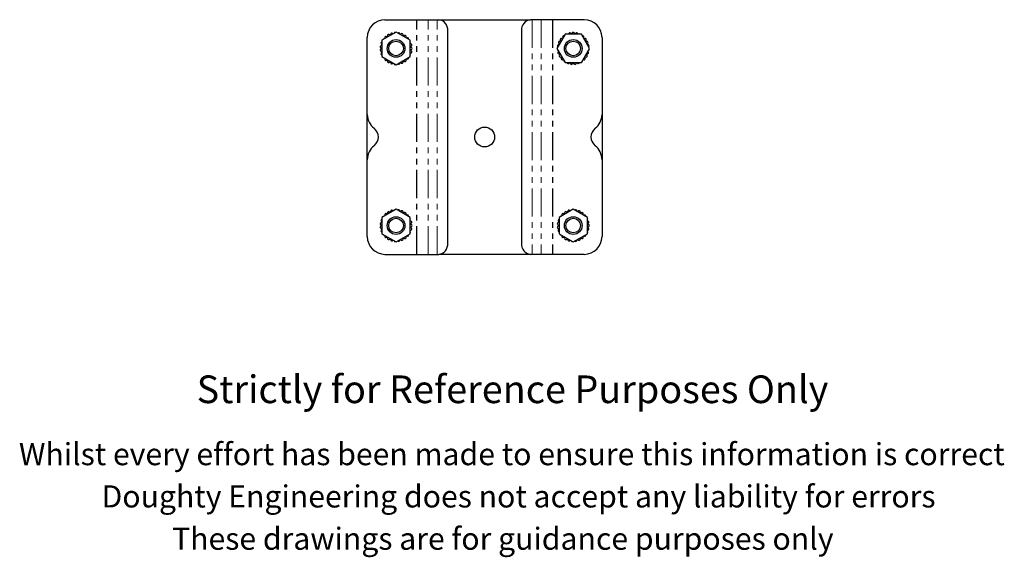
# Model space of a CAD drawing. Units: millimetres. Extents: x 151 to 653, y -62 to 564.
# Drawn here: x 198 to 642, y -62 to 181 of the extents above; entities that cross this region are included whole.
import ezdxf

# ---------------------------------------------------------------- set-up
doc = ezdxf.new("R2010")
doc.units = ezdxf.units.MM
doc.header["$LTSCALE"] = 2
doc.linetypes.add('PHANTOM', pattern=[12.7, 6.35, -1.27, 1.27, -1.27, 1.27, -1.27])
doc.styles.get("Standard").update_dxf_attribs({"font": 'arial.ttf'})

msp = doc.modelspace()

# ---------------------------------------------------------------- linework, layer by layer
at = {"color": 7, "linetype": 'Continuous', "lineweight": 25}
for p, q in [((362.83, 180.95), (377.03, 180.95)), ((377.03, 180.95), (377.21, 180.95)), ((377.21, 180.95), (382.28, 180.95)), ((382.28, 180.95), (386.44, 180.95)), ((386.44, 180.95), (387.07, 180.95)), ((387.07, 180.95), (428.6, 180.95)), ((429.23, 180.95), (428.6, 180.95)), ((433.39, 180.95), (429.23, 180.95)), ((438.46, 180.95), (433.39, 180.95)), ((438.64, 180.95), (438.46, 180.95)), ((452.83, 180.95), (438.64, 180.95)), ((367.83, 175.34), (361.43, 171.64)), ((374.23, 171.64), (367.83, 175.34)), ((391.17, 79.95), (391.17, 175.95)), ((424.5, 175.95), (424.5, 79.95)), ((444.14, 174.35), (440.44, 167.95)), ((451.53, 174.35), (444.14, 174.35)), ((455.22, 167.95), (451.53, 174.35)), ((354.83, 138.19), (354.83, 172.95)), ((361.43, 171.64), (361.43, 164.25)), ((374.23, 164.25), (374.23, 171.64)), ((460.83, 172.95), (460.83, 138.19)), ((440.44, 167.95), (444.14, 161.55)), ((451.53, 161.55), (455.22, 167.95)), ((361.43, 164.25), (367.83, 160.56)), ((367.83, 160.56), (374.23, 164.25)), ((444.14, 161.55), (451.53, 161.55)), ((354.83, 117.7), (354.83, 138.19)), ((460.83, 138.19), (460.83, 117.7)), ((354.83, 82.95), (354.83, 117.7)), ((460.83, 117.7), (460.83, 82.95)), ((367.83, 95.34), (361.43, 91.64)), ((374.23, 91.64), (367.83, 95.34)), ((447.83, 95.34), (441.43, 91.64)), ((454.23, 91.64), (447.83, 95.34)), ((361.43, 91.64), (361.43, 84.25)), ((374.23, 84.25), (374.23, 91.64)), ((441.43, 91.64), (441.43, 84.25)), ((454.23, 84.25), (454.23, 91.64)), ((361.43, 84.25), (367.83, 80.56)), ((367.83, 80.56), (374.23, 84.25)), ((441.43, 84.25), (447.83, 80.56)), ((447.83, 80.56), (454.23, 84.25)), ((362.83, 74.95), (377.03, 74.95)), ((377.03, 74.95), (377.21, 74.95)), ((377.21, 74.95), (382.28, 74.95)), ((382.28, 74.95), (386.44, 74.95)), ((386.44, 74.95), (387.07, 74.95)), ((428.6, 74.95), (387.07, 74.95)), ((429.23, 74.95), (428.6, 74.95)), ((433.39, 74.95), (429.23, 74.95)), ((438.46, 74.95), (433.39, 74.95)), ((438.64, 74.95), (438.46, 74.95)), ((452.83, 74.95), (438.64, 74.95))]:
    msp.add_line(p, q, dxfattribs=at)
at = {"color": 36, "linetype": 'PHANTOM', "lineweight": 18}
for p, q in [((377.03, 74.95), (377.03, 180.95)), ((377.21, 74.95), (377.21, 180.95)), ((382.28, 74.95), (382.28, 180.95)), ((386.44, 74.95), (386.44, 180.95)), ((429.23, 180.95), (429.23, 74.95)), ((433.39, 180.95), (433.39, 74.95)), ((438.46, 180.95), (438.46, 74.95)), ((438.64, 180.95), (438.64, 74.95))]:
    msp.add_line(p, q, dxfattribs=at)
at = {"color": 7, "linetype": 'Continuous', "lineweight": 25}
for centre, radius in [((367.83, 167.95), 4), ((367.83, 167.95), 3.31), ((447.83, 167.95), 4), ((447.83, 167.95), 3.31), ((407.83, 127.95), 4.5), ((367.83, 87.95), 4), ((367.83, 87.95), 3.31), ((447.83, 87.95), 4), ((447.83, 87.95), 3.31)]:
    msp.add_circle(centre, radius, dxfattribs=at)
for centre, radius, start, end in [((362.83, 172.95), 8, 90, 180), ((386.55, 176.34), 4.64, 355.1196, 83.5258), ((429.08, 176.37), 4.6, 96.0109, 185.3437), ((452.83, 172.95), 8, 0, 90), ((367.83, 167.95), 6.75, 124.2453, 129.088), ((364.46, 173.79), 0.5, 27.7958, 212.2042), ((367.83, 167.95), 6.75, 110.912, 115.7547), ((365.9, 174.41), 0.5, 14.4624, 198.8709), ((367.83, 167.95), 6.75, 101.4864, 102.4213), ((367.44, 174.68), 0.5, 77.3883, 162.6117), ((369.01, 174.59), 0.5, 347.7958, 143.4454), ((367.83, 167.95), 6.75, 70.912, 75.7547), ((370.51, 174.14), 0.5, 334.4624, 158.8709), ((367.83, 167.95), 6.75, 57.5787, 62.4213), ((371.86, 173.36), 0.5, 321.1291, 145.5376), ((443.49, 173.12), 0.5, 66.5546, 222.2042), ((444.8, 173.98), 0.5, 47.3883, 132.6117), ((447.83, 167.95), 6.75, 107.5787, 108.5136), ((446.28, 174.51), 0.5, 11.1291, 195.5376), ((447.83, 167.95), 6.75, 94.2453, 99.088), ((447.83, 174.7), 0.5, 357.7958, 182.2042), ((447.83, 167.95), 6.75, 80.912, 85.7547), ((449.39, 174.51), 0.5, 344.4624, 168.8709), ((447.83, 167.95), 6.75, 71.4864, 72.4213), ((450.86, 173.98), 0.5, 47.3883, 132.6117), ((452.17, 173.12), 0.5, 317.7958, 113.4454), ((361.13, 168.73), 0.5, 81.1291, 265.5376), ((361.49, 170.25), 0.5, 96.5546, 252.2042), ((367.83, 167.95), 6.75, 164.2453, 169.088), ((362.19, 171.65), 0.5, 77.3883, 162.6117), ((363.2, 172.86), 0.5, 41.1291, 225.5376), ((367.83, 167.95), 6.75, 137.5787, 138.5136), ((367.83, 167.95), 6.75, 44.2453, 49.088), ((373, 172.28), 0.5, 336.5546, 132.2042), ((373.87, 170.97), 0.5, 317.3883, 42.6117), ((367.83, 167.95), 6.75, 17.5787, 18.5136), ((374.4, 169.5), 0.5, 281.1291, 105.5376), ((367.83, 167.95), 6.75, 4.2453, 9.088), ((441.19, 169.12), 0.5, 77.7958, 233.4454), ((441.64, 170.62), 0.5, 64.4624, 248.8709), ((447.83, 167.95), 6.75, 160.912, 165.7547), ((447.83, 167.95), 6.75, 147.5787, 152.4213), ((442.42, 171.98), 0.5, 51.1291, 235.5376), ((447.83, 167.95), 6.75, 134.2453, 139.088), ((447.83, 167.95), 6.75, 40.912, 45.7547), ((453.25, 171.98), 0.5, 304.4624, 128.8709), ((447.83, 167.95), 6.75, 27.5787, 32.4213), ((454.03, 170.62), 0.5, 291.1291, 115.5376), ((447.83, 167.95), 6.75, 14.2453, 19.088), ((454.48, 169.12), 0.5, 306.5546, 102.2042), ((361.13, 167.16), 0.5, 94.4624, 278.8709), ((361.49, 165.64), 0.5, 107.7958, 263.4454), ((367.83, 167.95), 6.75, 177.5787, 182.4213), ((367.83, 167.95), 6.75, 190.912, 195.7547), ((367.83, 167.95), 6.75, 341.4864, 342.4213), ((373.87, 164.92), 0.5, 317.3883, 42.6117), ((374.4, 166.39), 0.5, 254.4624, 78.8709), ((367.83, 167.95), 6.75, 350.912, 355.7547), ((374.58, 167.95), 0.5, 267.7958, 92.2042), ((441.09, 167.55), 0.5, 167.3883, 252.6117), ((441.37, 166.01), 0.5, 104.4624, 288.8709), ((447.83, 167.95), 6.75, 191.4864, 192.4213), ((441.99, 164.57), 0.5, 117.7958, 302.2042), ((447.83, 167.95), 6.75, 200.912, 205.7547), ((453.68, 164.57), 0.5, 237.7958, 62.2042), ((447.83, 167.95), 6.75, 334.2453, 339.088), ((454.3, 166.01), 0.5, 251.1291, 75.5376), ((447.83, 167.95), 6.75, 347.5787, 348.5136), ((454.57, 167.55), 0.5, 287.3883, 12.6117), ((362.19, 164.24), 0.5, 197.3883, 282.6117), ((363.2, 163.04), 0.5, 134.4624, 318.8709), ((367.83, 167.95), 6.75, 221.4864, 222.4213), ((367.83, 167.95), 6.75, 230.912, 235.7547), ((364.46, 162.1), 0.5, 147.7958, 332.2042), ((367.83, 167.95), 6.75, 244.2453, 249.088), ((365.9, 161.48), 0.5, 161.1291, 345.5376), ((367.83, 167.95), 6.75, 257.5787, 258.5136), ((367.44, 161.21), 0.5, 197.3883, 282.6117), ((369.01, 161.3), 0.5, 216.5546, 12.2042), ((367.83, 167.95), 6.75, 284.2453, 289.088), ((370.51, 161.75), 0.5, 201.1291, 25.5376), ((367.83, 167.95), 6.75, 297.5787, 302.4213), ((371.86, 162.53), 0.5, 214.4624, 38.8709), ((367.83, 167.95), 6.75, 310.912, 315.7547), ((373, 163.61), 0.5, 227.7958, 23.4454), ((447.83, 167.95), 6.75, 214.2453, 219.088), ((442.92, 163.31), 0.5, 131.1291, 315.5376), ((447.83, 167.95), 6.75, 227.5787, 228.5136), ((444.12, 162.31), 0.5, 167.3883, 252.6117), ((445.52, 161.6), 0.5, 186.5546, 342.2042), ((447.83, 167.95), 6.75, 254.2453, 259.088), ((447.05, 161.24), 0.5, 171.1291, 355.5376), ((447.83, 167.95), 6.75, 267.5787, 272.4213), ((448.62, 161.24), 0.5, 184.4624, 8.8709), ((447.83, 167.95), 6.75, 280.912, 285.7547), ((450.14, 161.6), 0.5, 197.7958, 353.4454), ((451.54, 162.31), 0.5, 287.3883, 12.6117), ((447.83, 167.95), 6.75, 311.4864, 312.4213), ((452.74, 163.31), 0.5, 224.4624, 48.8709), ((447.83, 167.95), 6.75, 320.912, 325.7547), ((362.83, 138.19), 8, 180, 232.0201), ((452.83, 138.19), 8, 307.9799, 0), ((354.83, 127.95), 5, 307.9799, 52.0201), ((460.83, 127.95), 5, 127.9799, 232.0201), ((362.83, 117.7), 8, 127.9799, 180), ((452.83, 117.7), 8, 0, 52.0201), ((367.83, 87.95), 6.75, 124.2453, 129.088), ((364.46, 93.79), 0.5, 27.7958, 212.2042), ((367.83, 87.95), 6.75, 110.912, 115.7547), ((365.9, 94.41), 0.5, 14.4624, 198.8709), ((367.83, 87.95), 6.75, 101.4864, 102.4213), ((367.44, 94.68), 0.5, 77.3883, 162.6117), ((369.01, 94.59), 0.5, 347.7958, 143.4454), ((367.83, 87.95), 6.75, 70.912, 75.7547), ((370.51, 94.14), 0.5, 334.4624, 158.8709), ((367.83, 87.95), 6.75, 57.5787, 62.4213), ((371.86, 93.36), 0.5, 321.1291, 145.5376), ((447.83, 87.95), 6.75, 124.2453, 129.088), ((444.46, 93.79), 0.5, 27.7958, 212.2042), ((447.83, 87.95), 6.75, 110.912, 115.7547), ((445.9, 94.41), 0.5, 14.4624, 198.8709), ((447.83, 87.95), 6.75, 101.4864, 102.4213), ((447.44, 94.68), 0.5, 77.3883, 162.6117), ((449.01, 94.59), 0.5, 347.7958, 143.4454), ((447.83, 87.95), 6.75, 70.912, 75.7547), ((450.51, 94.14), 0.5, 334.4624, 158.8709), ((447.83, 87.95), 6.75, 57.5787, 62.4213), ((451.86, 93.36), 0.5, 321.1291, 145.5376), ((361.13, 88.73), 0.5, 81.1291, 265.5376), ((361.49, 90.25), 0.5, 96.5546, 252.2042), ((367.83, 87.95), 6.75, 164.2453, 169.088), ((362.19, 91.65), 0.5, 77.3883, 162.6117), ((363.2, 92.86), 0.5, 41.1291, 225.5376), ((367.83, 87.95), 6.75, 137.5787, 138.5136), ((367.83, 87.95), 6.75, 44.2453, 49.088), ((373, 92.28), 0.5, 336.5546, 132.2042), ((373.87, 90.97), 0.5, 317.3883, 42.6117), ((367.83, 87.95), 6.75, 17.5787, 18.5136), ((374.4, 89.5), 0.5, 281.1291, 105.5376), ((367.83, 87.95), 6.75, 4.2453, 9.088), ((441.13, 88.73), 0.5, 81.1291, 265.5376), ((441.49, 90.25), 0.5, 96.5546, 252.2042), ((447.83, 87.95), 6.75, 164.2453, 169.088), ((442.19, 91.65), 0.5, 77.3883, 162.6117), ((443.2, 92.86), 0.5, 41.1291, 225.5376), ((447.83, 87.95), 6.75, 137.5787, 138.5136), ((447.83, 87.95), 6.75, 44.2453, 49.088), ((453, 92.28), 0.5, 336.5546, 132.2042), ((453.87, 90.97), 0.5, 317.3883, 42.6117), ((447.83, 87.95), 6.75, 17.5787, 18.5136), ((454.4, 89.5), 0.5, 281.1291, 105.5376), ((447.83, 87.95), 6.75, 4.2453, 9.088), ((361.13, 87.16), 0.5, 94.4624, 278.8709), ((361.49, 85.64), 0.5, 107.7958, 263.4454), ((367.83, 87.95), 6.75, 177.5787, 182.4213), ((367.83, 87.95), 6.75, 190.912, 195.7547), ((367.83, 87.95), 6.75, 341.4864, 342.4213), ((373.87, 84.92), 0.5, 317.3883, 42.6117), ((374.4, 86.39), 0.5, 254.4624, 78.8709), ((367.83, 87.95), 6.75, 350.912, 355.7547), ((374.58, 87.95), 0.5, 267.7958, 92.2042), ((441.13, 87.16), 0.5, 94.4624, 278.8709), ((441.49, 85.64), 0.5, 107.7958, 263.4454), ((447.83, 87.95), 6.75, 177.5787, 182.4213), ((447.83, 87.95), 6.75, 190.912, 195.7547), ((447.83, 87.95), 6.75, 341.4864, 342.4213), ((453.87, 84.92), 0.5, 317.3883, 42.6117), ((454.4, 86.39), 0.5, 254.4624, 78.8709), ((447.83, 87.95), 6.75, 350.912, 355.7547), ((454.58, 87.95), 0.5, 267.7958, 92.2042), ((362.83, 82.95), 8, 180, 270), ((362.19, 84.24), 0.5, 197.3883, 282.6117), ((363.2, 83.04), 0.5, 134.4624, 318.8709), ((367.83, 87.95), 6.75, 221.4864, 222.4213), ((367.83, 87.95), 6.75, 230.912, 235.7547), ((364.46, 82.1), 0.5, 147.7958, 332.2042), ((367.83, 87.95), 6.75, 244.2453, 249.088), ((365.9, 81.48), 0.5, 161.1291, 345.5376), ((367.83, 87.95), 6.75, 257.5787, 258.5136), ((367.44, 81.21), 0.5, 197.3883, 282.6117), ((369.01, 81.3), 0.5, 216.5546, 12.2042), ((367.83, 87.95), 6.75, 284.2453, 289.088), ((370.51, 81.75), 0.5, 201.1291, 25.5376), ((367.83, 87.95), 6.75, 297.5787, 302.4213), ((371.86, 82.53), 0.5, 214.4624, 38.8709), ((367.83, 87.95), 6.75, 310.912, 315.7547), ((373, 83.61), 0.5, 227.7958, 23.4454), ((442.19, 84.24), 0.5, 197.3883, 282.6117), ((443.2, 83.04), 0.5, 134.4624, 318.8709), ((447.83, 87.95), 6.75, 221.4864, 222.4213), ((447.83, 87.95), 6.75, 230.912, 235.7547), ((444.46, 82.1), 0.5, 147.7958, 332.2042), ((447.83, 87.95), 6.75, 244.2453, 249.088), ((445.9, 81.48), 0.5, 161.1291, 345.5376), ((447.83, 87.95), 6.75, 257.5787, 258.5136), ((447.44, 81.21), 0.5, 197.3883, 282.6117), ((449.01, 81.3), 0.5, 216.5546, 12.2042), ((447.83, 87.95), 6.75, 284.2453, 289.088), ((450.51, 81.75), 0.5, 201.1291, 25.5376), ((447.83, 87.95), 6.75, 297.5787, 302.4213), ((451.86, 82.53), 0.5, 214.4624, 38.8709), ((447.83, 87.95), 6.75, 310.912, 315.7547), ((453, 83.61), 0.5, 227.7958, 23.4454), ((452.83, 82.95), 8, 270, 0), ((386.59, 79.52), 4.6, 276.0109, 5.3437), ((429.12, 79.55), 4.64, 175.1196, 263.5258)]:
    msp.add_arc(centre, radius, start, end, dxfattribs=at)

# ---------------------------------------------------------------- texts
for s, height, p in [('Strictly for Reference Purposes Only', 12.5, (277.78, 7.74)), ('Whilst every effort has been made to ensure this information is correct ', 10, (197.52, -20.29)), ('Doughty Engineering does not accept any liability for errors', 10, (234.83, -39.39)), ('These drawings are for guidance purposes only', 10, (266.68, -58.49))]:
    msp.add_text(s, height=height).set_placement(p)

doc.saveas('drawing.dxf')
